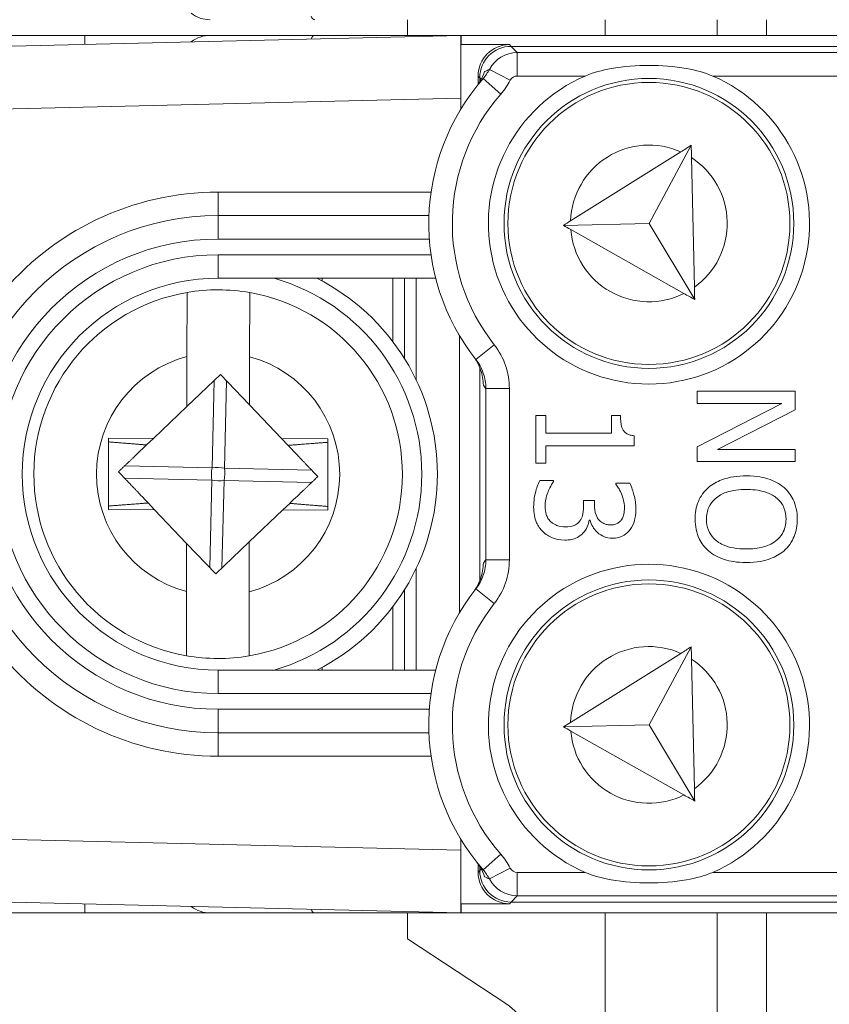
# Model space of a CAD drawing. Units: inches. Extents: x 0.1 to 10.9, y 0.1 to 8.4.
# Drawn here: x 9.1 to 9.2, y 4.5 to 4.6 of the extents above; entities that cross this region are included whole.
import ezdxf

# ---------------------------------------------------------------- set-up
doc = ezdxf.new("R2010")
doc.units = ezdxf.units.IN
doc.header["$MEASUREMENT"] = 0
doc.layers.add('Visible (ANSI)', color=7, linetype='Continuous', lineweight=5)
doc.layers.add('Visible Narrow (ANSI)', color=7, linetype='Continuous', lineweight=5)

msp = doc.modelspace()

# ---------------------------------------------------------------- linework, layer by layer
at = {"layer": 'Visible (ANSI)'}
for p, q in [((9.149281249999971, 4.628906249999995), (9.149281249999971, 4.631093749999996)), ((9.192484374999967, 4.631093749999996), (9.192484374999967, 4.628906249999995)), ((9.104218749999964, 4.628906249999997), (9.070800796371437, 4.628906249999997)), ((9.156718750000046, 4.628906205827458), (9.091979229896351, 4.627364819808216)), ((9.121718749999973, 4.628906249999997), (9.104218749999964, 4.628906249999997)), ((9.121718749999976, 4.628906249999997), (9.136310750049528, 4.628906249999997)), ((9.156729687499986, 4.628906249999997), (9.136310750049528, 4.628906249999997)), ((9.156729687500023, 4.628906249999997), (9.156718750000024, 4.628905989583307)), ((9.156718750000046, 4.628906205827458), (9.156718750000053, 4.620153726120261)), ((9.443270312500024, 4.628906249999997), (9.156729687500023, 4.628906249999997)), ((9.156729687500047, 4.627608029545959), (9.156729687500023, 4.628906249999997)), ((9.156718750000046, 4.627607769129269), (9.156729687500047, 4.627608029545959)), ((9.163485054120393, 4.627608029545959), (9.156729687500047, 4.627608029545959)), ((9.436281683081424, 4.627374766747678), (9.163718316918676, 4.62737476674768)), ((9.159110720454082, 4.623233695879651), (9.159110720454082, 4.622051919943481)), ((9.159343983252366, 4.62300043308137), (9.159343983252366, 4.622405702953733)), ((9.156718750000046, 4.61864184684968), (9.156718750000046, 4.620153726120261)), ((9.187420329818467, 4.612646862762503), (9.172037135576362, 4.603015015022763)), ((9.188874117932832, 4.613557120121457), (9.182997706935222, 4.602656901627669)), ((9.189319803092316, 4.593751586566188), (9.18891281259984, 4.61183759119069)), ((9.15225384290955, 4.603749999999996), (9.122812500000052, 4.603749999999996)), ((9.182997706935222, 4.602656901627669), (9.171035255357792, 4.602387709824193)), ((9.172064339696824, 4.601806107548003), (9.187865234839222, 4.59287599732075)), ((9.189358497759317, 4.5920320576354), (9.182997706935222, 4.602656901627669)), ((9.122812500000052, 4.594999999999997), (9.15320327263821, 4.594999999999997)), ((9.137359375000036, 4.594999999999997), (9.137359375000036, 4.594605814982281)), ((9.147203125000036, 4.586176186206943), (9.147203125000036, 4.594999999999997)), ((9.148843750000037, 4.583788969809051), (9.148843750000037, 4.594999999999997)), ((9.150484375000037, 4.594999999999997), (9.150484375000037, 4.580777147796426)), ((9.118466229198393, 4.584070160180951), (9.118482450660641, 4.593018870842947)), ((9.127234470988526, 4.593003005924216), (9.127218249526273, 4.58405429526222)), ((9.156500000000037, 4.548276975977943), (9.156500000000037, 4.587035524022049)), ((9.118453592471287, 4.577098999825648), (9.118466229198393, 4.584070160180951)), ((9.127218249526273, 4.58405429526222), (9.127206035014382, 4.57731605360015)), ((9.159343983252366, 4.582554670087382), (9.159343983252366, 4.55275782991261)), ((9.123150917714497, 4.581573300749906), (9.118453592471283, 4.577098999825648)), ((9.127206035014382, 4.57731605360015), (9.123150917714497, 4.581573300749906)), ((9.203401335820693, 4.579219076828326), (9.18970793079141, 4.579219076828326)), ((9.18970793079141, 4.579219076828326), (9.18970793079141, 4.577521272152896)), ((9.203401335820693, 4.576633531146136), (9.203401335820693, 4.579219076828326)), ((9.118453592471287, 4.577098999825648), (9.113781927588445, 4.572649140933442)), ((9.13168227493996, 4.572616692704881), (9.127206035014382, 4.57731605360015)), ((9.201514886181329, 4.577521272152896), (9.18970793079141, 4.571462439781754)), ((9.18970793079141, 4.577521272152896), (9.201514886181329, 4.577521272152896)), ((9.192559798775626, 4.571118440141637), (9.203401335820693, 4.576633531146136)), ((9.168560293095071, 4.575856757275396), (9.167162101009428, 4.575856757275396)), ((9.167162101009428, 4.575856757275396), (9.167162101009428, 4.569176506199521)), ((9.168560293095071, 4.573371082456466), (9.168560293095071, 4.575856757275396)), ((9.178991249924511, 4.575856757275396), (9.177737315752463, 4.575856757275396)), ((9.177737315752463, 4.575856757275396), (9.177737315752463, 4.573371082456466)), ((9.107509046142813, 4.572660511879877), (9.10749100417305, 4.562707502426488)), ((9.113781927588445, 4.572649140933442), (9.107509046142813, 4.572660511879877)), ((9.113781927588445, 4.572649140933442), (9.112820251707147, 4.571733124464127)), ((9.138133995827044, 4.572604997573504), (9.13168227493996, 4.572616692704881)), ((9.132576076648377, 4.57167833889309), (9.13168227493996, 4.572616692704881)), ((9.138115953857284, 4.562651988120115), (9.138133995827044, 4.572604997573504)), ((9.177737315752463, 4.573371082456466), (9.168560293095071, 4.573371082456466)), ((9.180899893089046, 4.571606697205528), (9.180899893089046, 4.573027082816347)), ((9.168560293095071, 4.569176506199521), (9.168560293095071, 4.571606697205528)), ((9.168560293095071, 4.571606697205528), (9.180899893089046, 4.571606697205528)), ((9.18970793079141, 4.571462439781754), (9.18970793079141, 4.569420635466205)), ((9.203401335820693, 4.571118440141637), (9.192559798775626, 4.571118440141637)), ((9.203401335820693, 4.569420635466205), (9.203401335820693, 4.571118440141637)), ((9.167162101009428, 4.569176506199521), (9.168560293095071, 4.569176506199521)), ((9.18970793079141, 4.569420635466205), (9.203401335820693, 4.569420635466205)), ((9.16965887259094, 4.566768508718683), (9.167716939138652, 4.566768508718683)), ((9.16965887259094, 4.566635347567669), (9.16965887259094, 4.566768508718683)), ((9.180300667909483, 4.566391218790811), (9.178358734457193, 4.566391218790811)), ((9.178358734457193, 4.566391218790811), (9.178358734457193, 4.566280251164966)), ((9.113048923351714, 4.563634161106902), (9.113942725060133, 4.562695807295111)), ((9.131843072411648, 4.562663359066548), (9.132804748292942, 4.563579375535867)), ((9.175351511796793, 4.563972124547388), (9.173831255322716, 4.563972124547388)), ((9.173831255322716, 4.563972124547388), (9.173831255322716, 4.563195351166472)), ((9.175351511796793, 4.56336180260524), (9.175351511796793, 4.563972124547388)), ((9.10749100417305, 4.562707502426488), (9.113942725060133, 4.562695807295111)), ((9.113942725060133, 4.562695807295111), (9.118418964985713, 4.557996446399841)), ((9.127171407528808, 4.558213500174344), (9.131843072411648, 4.562663359066548)), ((9.131843072411648, 4.562663359066548), (9.138115953857284, 4.562651988120115)), ((9.174641318991384, 4.561242320951599), (9.1747744801424, 4.561242320951599)), ((9.11840675047382, 4.551258204737771), (9.118418964985713, 4.557996446399841)), ((9.118418964985707, 4.557996446399842), (9.122474082285592, 4.553739199250086)), ((9.122474082285592, 4.553739199250086), (9.127171407528808, 4.558213500174344)), ((9.127171407528808, 4.558213500174344), (9.127158770801708, 4.551242339819042)), ((9.150484375000037, 4.554535352203566), (9.150484375000037, 4.540312499999997)), ((9.118390529011567, 4.542309494075776), (9.11840675047382, 4.551258204737771)), ((9.127158770801708, 4.551242339819042), (9.127142549339448, 4.542293629157044)), ((9.148843750000037, 4.540312499999997), (9.148843750000037, 4.55152353019094)), ((9.147203125000036, 4.540312499999997), (9.147203125000036, 4.549136313793049)), ((9.187420329818467, 4.542646862762502), (9.172037135576362, 4.533015015022765)), ((9.188874117932832, 4.543557120121458), (9.182997706935222, 4.532656901627668)), ((9.189319803092316, 4.523751586566191), (9.18891281259984, 4.54183759119069)), ((9.15320327263821, 4.540312499999997), (9.122812500000052, 4.540312499999997)), ((9.137359375000036, 4.540706685017712), (9.137359375000036, 4.540312499999997)), ((9.182997706935222, 4.532656901627668), (9.171035255357792, 4.532387709824193)), ((9.189358497759317, 4.522032057635398), (9.182997706935222, 4.532656901627668)), ((9.122812500000052, 4.531562499999997), (9.15225384290955, 4.531562499999997)), ((9.172064339696824, 4.531806107548002), (9.187865234839222, 4.522875997320751)), ((9.156718750000053, 4.515158773879731), (9.156718750000053, 4.516670653150312)), ((9.156718750000053, 4.515158773879731), (9.156718750000046, 4.506406294172533)), ((9.159110720454082, 4.513260580056511), (9.159110720454082, 4.51207880412034)), ((9.159343983252366, 4.512906797046257), (9.159343983252366, 4.512312066918623)), ((9.091979229896351, 4.507947680191776), (9.156718750000046, 4.506406294172533)), ((9.163718316918676, 4.507937733252314), (9.436281683081424, 4.507937733252314)), ((9.156718750000046, 4.507704730870722), (9.156729687500047, 4.507704470454032)), ((9.156729687500047, 4.507704470454032), (9.163485054120393, 4.507704470454032)), ((9.156729687500023, 4.506406249999995), (9.156729687500047, 4.507704470454032)), ((9.070800796371437, 4.506406249999995), (9.104218749999964, 4.506406249999995)), ((9.104218749999964, 4.506406249999995), (9.121718749999973, 4.506406249999995)), ((9.136310750049528, 4.506406249999995), (9.121718749999976, 4.506406249999995)), ((9.136310750049528, 4.506406249999995), (9.156729687499986, 4.506406249999995)), ((9.149281249999971, 4.502779514020216), (9.149281249999971, 4.506406249999995)), ((9.156729687500023, 4.506406249999995), (9.156718750000024, 4.506406510416686)), ((9.443270312500024, 4.506406249999995), (9.156729687500023, 4.506406249999995)), ((9.192484374999967, 4.506406249999995), (9.192484374999967, 4.424921874999999)), ((9.149281249999971, 4.502779514020216), (9.163115618166248, 4.493657428953111))]:
    msp.add_line(p, q, dxfattribs=at)
for centre, radius in [((9.182968750000066, 4.602656249999997), 0.020234375), ((9.18296875000006, 4.602656249999997), 0.0196875), ((9.182968750000066, 4.532656249999996), 0.020234375), ((9.18296875000006, 4.532656249999996), 0.0196875)]:
    msp.add_circle(centre, radius, dxfattribs=at)
for centre, radius, start, end in [((9.121718749999976, 4.635468749999995), 0.0043750000000003, 232.6625458876105, 270), ((9.121718749999976, 4.624531249999995), 0.004375, 90, 127.337454112395), ((9.182968750000065, 4.602656249999997), 0.030734375, 138.8876885841775, 218.1524196170348), ((9.182968750000066, 4.602656249999997), 0.022421875, 113.4008303489514, 66.59916965105258), ((9.122812500000052, 4.567656249999997), 0.03609375, 90, 270), ((9.122812500000052, 4.567656249999997), 0.02734375, 90, 270), ((9.122812500000043, 4.567656249999997), 0.030625, 296.7655005767546, 63.23449942324312), ((9.122812500000046, 4.567656249999997), 0.0257295911997253, 80.10383035011367, 99.68844803684173), ((9.122812500000046, 4.567656249999997), 0.0257295911997254, 99.68844803684173, 260.1038303501134), ((9.122812500000046, 4.567656249999997), 0.0257295911997254, 279.6884480368417, 80.10383035011336), ((9.182968750000066, 4.532656249999996), 0.022421875, 293.4008303489514, 246.5991696510526), ((9.182968750000065, 4.532656249999996), 0.030734375, 141.847580382965, 221.1123114158225), ((9.122812500000046, 4.567656249999997), 0.0257295911997253, 260.1038303501137, 279.6884480368417), ((9.121718749999976, 4.510781249999997), 0.0043750000000001, 232.6625458876049, 270), ((9.158900999999972, 4.487265625), 0.00765625, 303.4000000000002, 56.59999999999685)]:
    msp.add_arc(centre, radius, start, end, dxfattribs=at)
for centre, major_axis, ratio, start_param, end_param in [((9.163486386889275, 4.623232363110766), (-0.0030945345776169, 0.0030945345776169), 0.9996954598818879, 5.497939437029946, 7.068431177329542), ((9.163719649687561, 4.622999100312487), (-0.0030945345776169, 0.0030945345776169), 0.9996954598818875, 5.497939437029947, 7.068431177329546), ((9.163486386889275, 4.512080136889224), (-0.0030945345776169, -0.0030945345776169), 0.9996954598818875, 5.497939437029629, 7.068431177329228), ((9.163719649687561, 4.512313399687505), (-0.0030945345776169, -0.0030945345776169), 0.9996954598818875, 5.497939437029629, 7.068431177329228)]:
    msp.add_ellipse(centre, major_axis=major_axis, ratio=ratio, start_param=start_param, end_param=end_param, dxfattribs=at)
for points, knots in [([(9.160031448629484, 4.623868503844846), (9.159912161314134, 4.623520264030998), (9.159755493856688, 4.623145173620347), (9.159456412866517, 4.622589377654678), (9.159353307257176, 4.622414850090818), (9.159129802052293, 4.622074063511369), (9.159012109756915, 4.62191041110305), (9.158885508586108, 4.621750733225211)], [0, 0, 0, 0, 0.0164917942091447, 0.0164917942091447, 0.0239291093313355, 0.0239291093313355, 0.0310323860815262, 0.0310323860815262, 0.0310323860815262, 0.0310323860815262]), ([(9.174063651420846, 4.623233900444349), (9.175188490270568, 4.623720681035242), (9.176422317363018, 4.624043960342175), (9.179458630282422, 4.624594485922043), (9.181287479436987, 4.624721524673796), (9.184650020563145, 4.624721524673796), (9.186478869717707, 4.624594485922043), (9.189515182637113, 4.624043960342175), (9.190749009729563, 4.623720681035242), (9.191873848579286, 4.623233900444349)], [0.1824808823676442, 0.1824808823676442, 0.1824808823676442, 0.1824808823676442, 0.2249393643675844, 0.2249393643675844, 0.2835052235248732, 0.2835052235248732, 0.342071082682162, 0.342071082682162, 0.3845295646821019, 0.3845295646821019, 0.3845295646821019, 0.3845295646821019]), ([(9.158469776581127, 4.584098176068169), (9.158672598050847, 4.583830426418411), (9.158848860758065, 4.583555127577497), (9.159197883916429, 4.582918634351019), (9.159348436598254, 4.582566967506839), (9.159709351471605, 4.581533338061579), (9.159840046874454, 4.580797388634505), (9.159857605243381, 4.580059989064421)], [0, 0, 0, 0, 0.0117007128268818, 0.0117007128268818, 0.0268234492926955, 0.0268234492926955, 0.0591179301108237, 0.0591179301108237, 0.0591179301108237, 0.0591179301108237]), ([(9.180899893089046, 4.573027082816347), (9.180714831741108, 4.573041887724181), (9.18052749278957, 4.573070096458447), (9.180193301473324, 4.573159796869388), (9.180041744937236, 4.573216914372626), (9.17974994142451, 4.573379640289203), (9.17961566906651, 4.573486692070496), (9.179440880917383, 4.573697602502478), (9.179315129512046, 4.573867589435669), (9.179042455608583, 4.574672858754789), (9.178991249924511, 4.57527171174936), (9.178991249924511, 4.575856757275396)], [-0.1048980681945581, -0.1048980681945581, -0.1048980681945581, -0.1048980681945581, -0.0795754685058183, -0.0795754685058183, -0.0577188095066071, -0.0577188095066071, -0.0340305744473869, -0.0340305744473869, -0.0203796430098297, -0.0203796430098297, 0, 0, 0, 0]), ([(9.19655463330605, 4.567423218200993), (9.195386943338873, 4.567423218200993), (9.194211370659584, 4.567271647071398), (9.192450027019335, 4.566606602379008), (9.191824799576686, 4.566260532191042), (9.19128367107841, 4.565791994101072)], [-0.0655932075428469, -0.0655932075428469, -0.0655932075428469, -0.0655932075428469, -0.0249338549946542, -0.0249338549946542, 0, 0, 0, 0]), ([(9.201836692296279, 4.565780897338488), (9.201172594157482, 4.566335614607365), (9.200406558637242, 4.566727631806691), (9.199076861941386, 4.567161473525254), (9.19810919850862, 4.567423218200993), (9.19655463330605, 4.567423218200993)], [-0.1419710704617886, -0.1419710704617886, -0.1419710704617886, -0.1419710704617886, -0.0541521684277936, -0.0541521684277936, 0, 0, 0, 0]), ([(9.167716939138652, 4.566768508718683), (9.16745459232947, 4.56624381510032), (9.167263723034402, 4.565638789516847), (9.167041735044068, 4.564740971422604), (9.16687358518223, 4.564006903270275), (9.16687358518223, 4.563028899727704)], [-0.0927627845949531, -0.0927627845949531, -0.0927627845949531, -0.0927627845949531, -0.0340680548314688, -0.0340680548314688, 0, 0, 0, 0]), ([(9.168460422231815, 4.563139867353549), (9.168460422231815, 4.563810480068761), (9.168600984661252, 4.5644586998067), (9.168961324504977, 4.565364697128072), (9.169251376237352, 4.566077720978547), (9.16965887259094, 4.566635347567669)], [-0.0770488260402452, -0.0770488260402452, -0.0770488260402452, -0.0770488260402452, -0.024058381857197, -0.024058381857197, 0, 0, 0, 0]), ([(9.178358734457193, 4.566280251164966), (9.178489140666256, 4.566092792239443), (9.17861717854207, 4.56589244626086), (9.178789570096948, 4.565609915657034), (9.178937561532472, 4.565366092113313), (9.179124411075527, 4.564926446129656)], [-0.0535743977068355, -0.0535743977068355, -0.0535743977068355, -0.0535743977068355, -0.0166404860476961, -0.0166404860476961, 0, 0, 0, 0]), ([(9.181144021865906, 4.562818061238599), (9.181144021865906, 4.563474130060424), (9.18104475389105, 4.564129828178827), (9.180767917627257, 4.565219502834183), (9.180578275070982, 4.565874295110783), (9.180300667909483, 4.566391218790811)], [-0.0490613692743057, -0.0490613692743057, -0.0490613692743057, -0.0490613692743057, -0.0204390249968487, -0.0204390249968487, 0, 0, 0, 0]), ([(9.19128367107841, 4.565791994101072), (9.190977478831588, 4.565522692486396), (9.190703190580138, 4.565223852194513), (9.19023671339546, 4.564576301139128), (9.190039369562166, 4.564228063112217), (9.18955121202274, 4.563058172223183), (9.189419414964213, 4.562222194996963), (9.189419414964213, 4.561375482592437)], [-0.0594555170287562, -0.0594555170287562, -0.0594555170287562, -0.0594555170287562, -0.0441471479074025, -0.0441471479074025, -0.0294946218171048, -0.0294946218171048, 0, 0, 0, 0]), ([(9.20368985164789, 4.561375482592437), (9.20368985164789, 4.561867076702003), (9.203644705170513, 4.56235762301157), (9.203443924889738, 4.563290100431388), (9.203297208551612, 4.56372323084282), (9.20278687669328, 4.564768702568597), (9.202365932729284, 4.565316198421701), (9.201836692296279, 4.565780897338488)], [-0.0575343782963539, -0.0575343782963539, -0.0575343782963539, -0.0575343782963539, -0.0405254571717188, -0.0405254571717188, -0.0245338376098394, -0.0245338376098394, 0, 0, 0, 0]), ([(9.179124411075527, 4.564926446129656), (9.179249628661104, 4.56460971929555), (9.179353391819731, 4.564286108772893), (9.179473017072146, 4.563802170251745), (9.179557184816325, 4.563441126038396), (9.179557184816325, 4.562962319152198)], [-0.0526489130728601, -0.0526489130728601, -0.0526489130728601, -0.0526489130728601, -0.0166788958758329, -0.0166788958758329, 0, 0, 0, 0]), ([(9.190995155251214, 4.561364385829853), (9.190995155251214, 4.561665390267191), (9.191022170455396, 4.561965640588613), (9.191141349886053, 4.562537526544061), (9.191228616524466, 4.562805326894372), (9.191554793293422, 4.563500677916636), (9.191844917423971, 4.563879384037663), (9.192687032119046, 4.564643712311927), (9.193222443206494, 4.564921029412263), (9.194626120487614, 4.565422902589737), (9.195616412173525, 4.565525671799044), (9.19655463330605, 4.565525671799044)], [-0.0832102092678431, -0.0832102092678431, -0.0832102092678431, -0.0832102092678431, -0.0743746248715662, -0.0743746248715662, -0.0660635424087419, -0.0660635424087419, -0.0518308322970525, -0.0518308322970525, -0.0326822629936178, -0.0326822629936178, 0, 0, 0, 0]), ([(9.19655463330605, 4.565525671799044), (9.197270023612901, 4.565525671799044), (9.198304176913004, 4.56546336547287), (9.199801263590375, 4.564958988070911), (9.200279422476774, 4.564727134657244), (9.200693725750074, 4.564404898778009)], [-0.0550524645893451, -0.0550524645893451, -0.0550524645893451, -0.0550524645893451, -0.0182832939173247, -0.0182832939173247, 0, 0, 0, 0]), ([(9.200693725750074, 4.564404898778009), (9.200946366090372, 4.564209676696869), (9.201177172421033, 4.563988696894373), (9.20159932654456, 4.563452468557704), (9.201736787818923, 4.563184558011355), (9.202034970146295, 4.562459347972155), (9.20211411136089, 4.561911374122145), (9.20211411136089, 4.561364385829853)], [-0.0345513286159158, -0.0345513286159158, -0.0345513286159158, -0.0345513286159158, -0.0273006053485289, -0.0273006053485289, -0.0190539464561579, -0.0190539464561579, 0, 0, 0, 0]), ([(9.16687358518223, 4.563028899727704), (9.16687358518223, 4.562644936434658), (9.166904296532678, 4.562259540849684), (9.16704342844156, 4.561536338249505), (9.167144183574539, 4.561202771931155), (9.167491797166075, 4.560418662410548), (9.167773484812548, 4.560007574802608), (9.168138616116863, 4.559655483902013)], [-0.043179190205844, -0.043179190205844, -0.043179190205844, -0.043179190205844, -0.0298777438635631, -0.0298777438635631, -0.0176692213285416, -0.0176692213285416, 0, 0, 0, 0]), ([(9.169226098850144, 4.561064772750246), (9.169089463187136, 4.561190329845983), (9.168971958634415, 4.561331762226878), (9.168772594492882, 4.561651497170853), (9.168695212992024, 4.561825536913572), (9.168523651410093, 4.562372389455976), (9.168460422231815, 4.562757963850486), (9.168460422231815, 4.563139867353549)], [-0.0264284849936277, -0.0264284849936277, -0.0264284849936277, -0.0264284849936277, -0.0199646678507549, -0.0199646678507549, -0.0133033357410281, -0.0133033357410281, 0, 0, 0, 0]), ([(9.173831255322716, 4.563195351166472), (9.173831255322716, 4.562617816521891), (9.173762981328284, 4.562168804600672), (9.173617357902668, 4.561613463175877), (9.173505777902252, 4.561359245512309), (9.173342997768996, 4.561131353325754)], [-0.0200002792197372, -0.0200002792197372, -0.0200002792197372, -0.0200002792197372, -0.0097556040392076, -0.0097556040392076, 0, 0, 0, 0]), ([(9.177648541651786, 4.560576515196528), (9.177476557756682, 4.560576515196528), (9.177304070857671, 4.560590233355227), (9.176980123512736, 4.560651942086764), (9.176829136045075, 4.560696804396509), (9.176457830150659, 4.560859518518451), (9.176259153416591, 4.560999053990058), (9.175890132061001, 4.561386023915004), (9.17571497605023, 4.561662193364019), (9.175415659696856, 4.56241750358821), (9.175351511796793, 4.562892077490208), (9.175351511796793, 4.56336180260524)], [-0.0522566489692632, -0.0522566489692632, -0.0522566489692632, -0.0522566489692632, -0.0451148988192535, -0.0451148988192535, -0.0385640432498579, -0.0385640432498579, -0.0282829225155622, -0.0282829225155622, -0.0163625388641992, -0.0163625388641992, 0, 0, 0, 0]), ([(9.179557184816325, 4.562962319152198), (9.179557184816325, 4.562660181962757), (9.179528821608084, 4.562358358135999), (9.179431788502427, 4.561924563075417), (9.179355856776906, 4.56162308176941), (9.179135507838113, 4.561297804764521)], [-0.0427363772460445, -0.0427363772460445, -0.0427363772460445, -0.0427363772460445, -0.0136858755029587, -0.0136858755029587, 0, 0, 0, 0]), ([(9.180367248484991, 4.559932902966626), (9.180638457630854, 4.560317115923271), (9.180831942838768, 4.560738583817027), (9.181041732817585, 4.561509870503844), (9.181144021865906, 4.562023069673386), (9.181144021865906, 4.562818061238599)], [-0.0672762965635207, -0.0672762965635207, -0.0672762965635207, -0.0672762965635207, -0.0276929633230814, -0.0276929633230814, 0, 0, 0, 0]), ([(9.171356677266372, 4.5603101928945), (9.170920143230695, 4.5603101928945), (9.170487559283904, 4.560360161316382), (9.169970246529312, 4.560565910707414), (9.16962131790149, 4.560712280082833), (9.169226098850144, 4.561064772750246)], [-0.0616914090636079, -0.0616914090636079, -0.0616914090636079, -0.0616914090636079, -0.0184473503633941, -0.0184473503633941, 0, 0, 0, 0]), ([(9.173342997768996, 4.561131353325754), (9.173243925943117, 4.560992652769516), (9.17312623354997, 4.560871826055928), (9.172815383274065, 4.560632646210255), (9.172638695026713, 4.560548179100693), (9.172178265208556, 4.560360349699212), (9.171770841171034, 4.5603101928945), (9.171356677266372, 4.5603101928945)], [-0.022922377711696, -0.022922377711696, -0.022922377711696, -0.022922377711696, -0.0192305143746678, -0.0192305143746678, -0.0144271037875739, -0.0144271037875739, 0, 0, 0, 0]), ([(9.173753577984623, 4.55940025836257), (9.174008245771207, 4.559669074359519), (9.174213942258604, 4.559972446259205), (9.1744741039975, 4.560615623891476), (9.174576316286165, 4.560925432763644), (9.174641318991384, 4.561242320951599)], [-0.0241681066827126, -0.0241681066827126, -0.0241681066827126, -0.0241681066827126, -0.0112684189942122, -0.0112684189942122, 0, 0, 0, 0]), ([(9.1747744801424, 4.561242320951599), (9.174842417833164, 4.560923013805004), (9.174955655813477, 4.560620781251007), (9.175282788263855, 4.560047747177832), (9.175491466374684, 4.559790541324941), (9.176083907797185, 4.559231353284735), (9.176411875468999, 4.559047271365141), (9.177047797517316, 4.558782214940998), (9.177436280822734, 4.558712259082332), (9.177837186615724, 4.558712259082332)], [-0.0377532995320138, -0.0377532995320138, -0.0377532995320138, -0.0377532995320138, -0.0309480831947669, -0.0309480831947669, -0.0239984868443921, -0.0239984868443921, -0.0139652669375232, -0.0139652669375232, 0, 0, 0, 0]), ([(9.179135507838113, 4.561297804764521), (9.179046096405433, 4.561168158187136), (9.178939316114432, 4.561054627517433), (9.178721963017708, 4.560881097470518), (9.17857618610569, 4.560779933524226), (9.178155179967828, 4.560611600897542), (9.177900944470135, 4.560576515196528), (9.177648541651786, 4.560576515196528)], [-0.0249135916679073, -0.0249135916679073, -0.0249135916679073, -0.0249135916679073, -0.0157849763147268, -0.0157849763147268, -0.0087922718895371, -0.0087922718895371, 0, 0, 0, 0]), ([(9.189419414964213, 4.561375482592437), (9.189419414964213, 4.560886923683607), (9.18946459139948, 4.560400237726596), (9.189661653178392, 4.559475738461697), (9.189807737553453, 4.559030427520964), (9.190318591169518, 4.557978196886828), (9.190751439333775, 4.557429315416271), (9.19128367107841, 4.556958971083803)], [-0.0578640521223894, -0.0578640521223894, -0.0578640521223894, -0.0578640521223894, -0.0407442679215076, -0.0407442679215076, -0.0247420165826383, -0.0247420165826383, 0, 0, 0, 0]), ([(9.19655463330605, 4.557214196623247), (9.19596654731198, 4.557214196623247), (9.195366162579443, 4.557254375716976), (9.194292468977276, 4.557447189772442), (9.19380182441113, 4.557584623190023), (9.192685322924662, 4.558086941815187), (9.19228336801301, 4.558436932442911), (9.1917088608921, 4.559022447444674), (9.191455757057573, 4.559397771275751), (9.191078846464118, 4.560313832628488), (9.190995155251214, 4.560834589797269), (9.190995155251214, 4.561364385829853)], [-0.0659643858558268, -0.0659643858558268, -0.0659643858558268, -0.0659643858558268, -0.0557498956745984, -0.0557498956745984, -0.0470249760193582, -0.0470249760193582, -0.0345002114815886, -0.0345002114815886, -0.0184550663692885, -0.0184550663692885, 0, 0, 0, 0]), ([(9.20211411136089, 4.561364385829853), (9.20211411136089, 4.561007529724085), (9.202076871820818, 4.560652238799471), (9.201910610612316, 4.559981786453568), (9.201788591137609, 4.559669251104499), (9.201384902295905, 4.558968250351846), (9.201070247495524, 4.558623244105644), (9.200693725750074, 4.558334969644283)], [-0.0406402988557159, -0.0406402988557159, -0.0406402988557159, -0.0406402988557159, -0.028177767801718, -0.028177767801718, -0.0165186074369871, -0.0165186074369871, 0, 0, 0, 0]), ([(9.201836692296279, 4.556958971083803), (9.20213926717236, 4.557227075404383), (9.202407343578534, 4.557526094717076), (9.202928528154967, 4.558262996200606), (9.203118446862115, 4.558654831760341), (9.203558306700453, 4.559711748763461), (9.20368985164789, 4.560537473350498), (9.20368985164789, 4.561375482592437)], [-0.0485327245669078, -0.0485327245669078, -0.0485327245669078, -0.0485327245669078, -0.0398697819942598, -0.0398697819942598, -0.0291914533649565, -0.0291914533649565, 0, 0, 0, 0]), ([(9.168138616116863, 4.559655483902013), (9.1685409412138, 4.559268059734594), (9.169002338430733, 4.558971527874177), (9.16984067925632, 4.558632624136174), (9.170406325047363, 4.558445936780302), (9.171223516115356, 4.558445936780302)], [-0.0744562492401671, -0.0744562492401671, -0.0744562492401671, -0.0744562492401671, -0.0284662671456583, -0.0284662671456583, 0, 0, 0, 0]), ([(9.171223516115356, 4.558445936780302), (9.17154800275354, 4.558445936780302), (9.17187985801801, 4.558471968317163), (9.172379871196368, 4.558580287172674), (9.172650581908508, 4.558654101176556), (9.173265805116108, 4.558970353939479), (9.173532031727609, 4.559159722426383), (9.173753577984623, 4.55940025836257)], [-0.0461703966380371, -0.0461703966380371, -0.0461703966380371, -0.0461703966380371, -0.0241005317582207, -0.0241005317582207, -0.0113914122559244, -0.0113914122559244, 0, 0, 0, 0]), ([(9.177837186615724, 4.558712259082332), (9.178146952299686, 4.558712259082332), (9.178457932441331, 4.558743697626373), (9.178969445881409, 4.558874906348957), (9.179239281195686, 4.5589676887869), (9.1798615797304, 4.559349497630547), (9.180138542116241, 4.559616232609898), (9.180367248484991, 4.559932902966626)], [-0.04221838448972, -0.04221838448972, -0.04221838448972, -0.04221838448972, -0.0254316407539006, -0.0254316407539006, -0.0136070905693697, -0.0136070905693697, 0, 0, 0, 0]), ([(9.200693725750074, 4.558334969644283), (9.200068488238863, 4.557850914796893), (9.199356445423636, 4.557620251519335), (9.19818433190732, 4.557291563602061), (9.197356463171444, 4.557214196623247), (9.19655463330605, 4.557214196623247)], [-0.0423662005905617, -0.0423662005905617, -0.0423662005905617, -0.0423662005905617, -0.0279311706253469, -0.0279311706253469, 0, 0, 0, 0]), ([(9.19128367107841, 4.556958971083803), (9.19159574258971, 4.556684957073881), (9.191937852493634, 4.556451804306837), (9.192697365321296, 4.556041256832426), (9.19311424386414, 4.555872067933731), (9.194249108545668, 4.55551713083169), (9.195229282559184, 4.555316650221294), (9.19655463330605, 4.555316650221294)], [-0.0999531056390317, -0.0999531056390317, -0.0999531056390317, -0.0999531056390317, -0.074081734929728, -0.074081734929728, -0.0461676465880937, -0.0461676465880937, 0, 0, 0, 0]), ([(9.19655463330605, 4.555316650221294), (9.198103978088, 4.555316650221294), (9.199173747965329, 4.555583400561306), (9.200625431264369, 4.556126205163639), (9.201274994757199, 4.556479473184587), (9.201836692296279, 4.556958971083803)], [-0.0539984776727236, -0.0539984776727236, -0.0539984776727236, -0.0539984776727236, -0.025726065974298, -0.025726065974298, 0, 0, 0, 0]), ([(9.159857605243381, 4.555252510935571), (9.159840382382116, 4.554529201695214), (9.159714393509773, 4.553807289853341), (9.159369229391592, 4.552799402318972), (9.159228944638137, 4.552463419966167), (9.15896488595854, 4.551965216347633), (9.158874792468305, 4.551809668000811), (9.158680668939846, 4.551505035748101), (9.158578722234203, 4.551358145789018), (9.158469776581127, 4.551214323931822)], [0, 0, 0, 0, 0.0426210542876087, 0.0426210542876087, 0.0620286195047305, 0.0620286195047305, 0.0707590874592287, 0.0707590874592287, 0.0791518554215696, 0.0791518554215696, 0.0791518554215696, 0.0791518554215696]), ([(9.158885508586108, 4.513561766774779), (9.159094825729033, 4.513297761971631), (9.159277987888627, 4.513025211480474), (9.159700287230653, 4.512297811049699), (9.159891673494421, 4.5118520468089), (9.160031448629484, 4.511443996155146)], [0, 0, 0, 0, 0.0117362184533936, 0.0117362184533936, 0.0310362008784333, 0.0310362008784333, 0.0310362008784333, 0.0310362008784333]), ([(9.191873848579286, 4.512078599555644), (9.190749009729563, 4.511591818964748), (9.189515182637113, 4.511268539657816), (9.186478869717707, 4.51071801407795), (9.184650020563145, 4.510590975326196), (9.181287479436987, 4.510590975326196), (9.179458630282422, 4.51071801407795), (9.176422317363018, 4.511268539657816), (9.175188490270568, 4.511591818964748), (9.174063651420846, 4.512078599555644)], [0.1824808823676442, 0.1824808823676442, 0.1824808823676442, 0.1824808823676442, 0.2249393643675844, 0.2249393643675844, 0.2835052235248732, 0.2835052235248732, 0.342071082682162, 0.342071082682162, 0.3845295646821023, 0.3845295646821023, 0.3845295646821023, 0.3845295646821023])]:
    msp.add_open_spline(points, degree=3, knots=knots, dxfattribs=at)
for points in [[(9.188874117932835, 4.613557120121457), (9.188392121102668, 4.613255328438524), (9.187907405456583, 4.612951834429001), (9.187420329818467, 4.612646862762503)], [(9.18891281259984, 4.61183759119069), (9.188899848740986, 4.61241368428258), (9.188886947290364, 4.612987004052718), (9.188874117932835, 4.613557120121457)], [(9.172037135576362, 4.603015015022763), (9.171702784495134, 4.602805668468638), (9.17136798791267, 4.602596042973744), (9.171035255357795, 4.602387709824193)], [(9.171035255357795, 4.602387709824193), (9.171377022621947, 4.602194554986228), (9.171720909958365, 4.60200020195798), (9.172064339696824, 4.601806107548003)], [(9.18935849775932, 4.5920320576354), (9.189345668401794, 4.592602173704146), (9.189332766951168, 4.593175493474292), (9.189319803092316, 4.593751586566188)], [(9.187865234839222, 4.59287599732075), (9.18836553607466, 4.592593244657749), (9.188863413237039, 4.59231186199559), (9.18935849775932, 4.5920320576354)], [(9.188874117932835, 4.543557120121458), (9.188392121102668, 4.543255328438526), (9.187907405456583, 4.542951834429), (9.187420329818467, 4.542646862762502)], [(9.18891281259984, 4.54183759119069), (9.188899848740986, 4.542413684282579), (9.188886947290364, 4.542987004052717), (9.188874117932835, 4.543557120121458)], [(9.172037135576362, 4.533015015022765), (9.171702784495134, 4.532805668468638), (9.17136798791267, 4.532596042973745), (9.171035255357795, 4.532387709824193)], [(9.171035255357795, 4.532387709824193), (9.171377022621947, 4.532194554986228), (9.171720909958365, 4.53200020195798), (9.172064339696824, 4.531806107548002)], [(9.18935849775932, 4.522032057635398), (9.189345668401794, 4.522602173704147), (9.189332766951168, 4.52317549347429), (9.189319803092316, 4.523751586566191)], [(9.187865234839222, 4.522875997320751), (9.18836553607466, 4.522593244657749), (9.188863413237039, 4.522311861995589), (9.18935849775932, 4.522032057635398)]]:
    msp.add_open_spline(points, degree=3, dxfattribs=at)
for points, weights in [([(9.112820251707156, 4.571733124464126), (9.110687074199271, 4.57190352760513), (9.107508146667401, 4.572164308439042)], [2.490698279415456, 2.168565669305662, 1.810078583104541]), ([(9.108895449250136, 4.567994667714451), (9.111106333962088, 4.5701005818247), (9.112820251707147, 4.571733124464127)], [1.729539644014665, 1.90236950953109, 1.991809611232914]), ([(9.138133096351613, 4.57210879413267), (9.13477786385293, 4.571845792678713), (9.132576076648377, 4.57167833889309)], [1.810078583102663, 2.192514970047533, 2.53357718913021]), ([(9.132576076648276, 4.571678338893199), (9.134367645128531, 4.569797468565131), (9.136729550749953, 4.567317832285543)], [2.014493316039375, 1.925761963572415, 1.729539644014581]), ([(9.113048923351815, 4.563634161106794), (9.111257354871556, 4.56551503143486), (9.108895449250136, 4.567994667714448)], [2.014493316039319, 1.925761963572373, 1.729539644014546]), ([(9.136729550749953, 4.567317832285541), (9.134518666038, 4.565211918175292), (9.132804748292942, 4.563579375535867)], [1.729539644014414, 1.90236950953076, 1.991809611232534]), ([(9.10749190364848, 4.563203705867323), (9.110847136147163, 4.563466707321278), (9.11304892335171, 4.563634161106901)], [1.810078583102455, 2.192514970047215, 2.533577189129798]), ([(9.138116853332713, 4.563148191560949), (9.134937925800836, 4.563408972394862), (9.132804748292942, 4.563579375535867)], [1.810078583102735, 2.168565669303816, 2.490698279413587])]:
    msp.add_rational_spline(points, weights, degree=2, dxfattribs=at)
at = {"layer": 'Visible Narrow (ANSI)'}
for p, q in [((9.176843749999973, 4.628906249999995), (9.176843749999973, 4.631093749999996)), ((9.199374999999957, 4.628906249999995), (9.199374999999957, 4.631093749999996)), ((9.104218749999967, 4.627656231068908), (9.104218749999964, 4.628906249999995)), ((9.163718316918676, 4.62737476674768), (9.163485054120393, 4.627608029545959)), ((9.164578432972286, 4.626514650694081), (9.163718316918676, 4.62737476674768)), ((9.164578432972286, 4.626514650694081), (9.164578432972293, 4.623233900444349)), ((9.210928482560492, 4.626514650694081), (9.164578432972286, 4.626514650694081)), ((9.160700458714851, 4.624163360314526), (9.163608852205787, 4.622646165051606)), ((9.159110720454082, 4.623233695879651), (9.159343983252366, 4.62300043308137)), ((9.159560857296352, 4.622783559037388), (9.159343983252366, 4.62300043308137)), ((9.159812791982432, 4.622865243416945), (9.162284958318835, 4.620707699635776)), ((9.164578432972286, 4.623233900444349), (9.174063651420846, 4.623233900444349)), ((9.191873848579286, 4.623233900444349), (9.210928482560492, 4.623233900444349)), ((9.092187500000046, 4.618617298812877), (9.156718750000046, 4.620153726120261)), ((9.122812500000052, 4.603749999999996), (9.122812500000046, 4.607031249999995)), ((9.152547356513876, 4.607031249999995), (9.122812500000052, 4.607031249999995)), ((9.122812500000052, 4.603749999999997), (9.122812500000052, 4.600468749999997)), ((9.122812500000052, 4.600468749999997), (9.152312320814797, 4.600468749999997)), ((9.152547356513878, 4.598281249999995), (9.122812500000052, 4.598281249999995)), ((9.122812500000052, 4.598281249999995), (9.122812500000052, 4.594999999999996)), ((9.158800154315275, 4.583669918356791), (9.161380431434647, 4.585696928852506)), ((9.121975603287904, 4.568534862350492), (9.122272305364, 4.580736404037768)), ((9.123987814426632, 4.580694688399408), (9.123691112350537, 4.568493146712134)), ((9.160204099305982, 4.579612080652007), (9.163484849555717, 4.579612080652007)), ((9.16020409930598, 4.579612080652007), (9.16020409930598, 4.555700419347983)), ((9.163484849555713, 4.555700419347983), (9.163484849555713, 4.579612080652007)), ((9.10977406160063, 4.568831564426586), (9.121975603287904, 4.568534862350492)), ((9.123691112350537, 4.568493146712134), (9.135892654037816, 4.568196444636039)), ((9.121933887649547, 4.566819353287858), (9.109732345962273, 4.567116055363952)), ((9.121637185573453, 4.554617811600583), (9.121933887649547, 4.566819353287858)), ((9.123649396712178, 4.566777637649501), (9.123352694636086, 4.554576095962223)), ((9.135850938399457, 4.566480935573406), (9.123649396712178, 4.566777637649501)), ((9.160204099305982, 4.555700419347983), (9.163484849555717, 4.555700419347983)), ((9.158800154315275, 4.551642581643201), (9.161380431434647, 4.549615571147485)), ((9.122812500000052, 4.537031249999995), (9.122812500000052, 4.540312499999997)), ((9.122812500000052, 4.537031249999995), (9.152547356513878, 4.537031249999995)), ((9.152312320814797, 4.534843749999995), (9.122812500000052, 4.534843749999995)), ((9.122812500000052, 4.531562499999997), (9.122812500000052, 4.534843749999995)), ((9.122812500000052, 4.531562499999997), (9.122812500000046, 4.528281249999995)), ((9.122812500000052, 4.528281249999995), (9.152547356513876, 4.528281249999995)), ((9.156718750000053, 4.515158773879731), (9.092187500000051, 4.516695201187116)), ((9.159812791982432, 4.512447256583048), (9.162284958318835, 4.514604800364217)), ((9.159343983252366, 4.512312066918623), (9.159110720454082, 4.51207880412034)), ((9.159560857296352, 4.512528940962605), (9.159343983252366, 4.512312066918623)), ((9.160700458714851, 4.511149139685465), (9.163608852205787, 4.512666334948384)), ((9.174063651420846, 4.512078599555644), (9.164578432972286, 4.512078599555644)), ((9.164578432972286, 4.508797849305911), (9.164578432972293, 4.512078599555644)), ((9.210928482560492, 4.512078599555644), (9.191873848579286, 4.512078599555644)), ((9.163485054120393, 4.507704470454032), (9.163718316918676, 4.507937733252314)), ((9.163718316918676, 4.507937733252314), (9.164578432972286, 4.508797849305912)), ((9.164578432972286, 4.508797849305912), (9.210928482560492, 4.508797849305912)), ((9.104218749999967, 4.507656268931084), (9.104218749999964, 4.506406249999995)), ((9.176843749999973, 4.424921874999999), (9.176843749999973, 4.506406249999995)), ((9.199374999999957, 4.424921874999999), (9.199374999999957, 4.506406249999995))]:
    msp.add_line(p, q, dxfattribs=at)
for centre, radius, start, end in [((9.182968750000066, 4.602656249999997), 0.0274531249999999, 138.8876885841765, 218.1524196170344), ((9.182968750000063, 4.602656249999997), 0.0109375, 65.98338238948713, 178.1202825587276), ((9.182968750000063, 4.602656249999997), 0.0109375, 305.4975196084025, 57.08070627125676), ((9.122812500000052, 4.567656249999997), 0.0393750000000001, 90, 141.0575587215231), ((9.182968750000063, 4.602656249999997), 0.0109375, 184.4579433209337, 296.5948434901664), ((9.122812500000052, 4.567656249999997), 0.0328125, 90, 270), ((9.122812500000052, 4.567656249999997), 0.030625, 90, 270), ((9.122812500000043, 4.567656249999997), 0.0284375, 285.942368605627, 74.05763139436986), ((9.122812500000046, 4.567656249999997), 0.0169795911997254, 104.8310867046558, 254.9611916823005), ((9.122812500000046, 4.567656249999997), 0.0169795911997254, 284.8310867046558, 74.96119168230048), ((9.18953025050003, 4.602656249999997), 0.0372968750006372, 217.2899340085611, 218.1598761145113), ((9.189530250500027, 4.532656249999996), 0.0372968750006372, 141.8401238854886, 142.7100659914388), ((9.182968750000066, 4.532656249999996), 0.027453125, 141.8475803829667, 221.1123114158204), ((9.122812500000052, 4.567656249999997), 0.0393749999999998, 218.9424412689813, 270), ((9.182968750000063, 4.532656249999996), 0.0109375, 65.98338238948713, 178.1202825587276), ((9.182968750000063, 4.532656249999996), 0.0109375, 305.4975196084025, 57.08070627125676), ((9.182968750000063, 4.532656249999996), 0.0109375, 184.4579433209337, 296.5948434901664)]:
    msp.add_arc(centre, radius, start, end, dxfattribs=at)
for centre, major_axis, ratio, start_param, end_param in [((9.136310750049528, 4.635468749999994), (-1e-16, -0.0043749999999998), 0.2588190451022339, 5.801189875087649, 6.283185307179482), ((9.136310750049528, 4.624531249999995), (4e-16, 0.0043750000000001), 0.2588190451022094, 0, 0.4819954320917593), ((9.16457876616451, 4.62213998383555), (-0.0030935921676911, -0.0030935921676912), 0.9998477531341722, 3.927143110235035, 5.016874204883834), ((9.16457876616451, 4.62213998383555), (-0.0007736336444042, 0.0007736336444042), 0.9996954598818873, 5.497939437029306, 6.587670531679446), ((9.122812500000043, 4.567656249999997), (-5.31772135029e-05, -0.0021868535465285), 0.426401432711452, 4.309331905918559, 5.115446054850589), ((9.122812500000043, 4.567656249999997), (-0.0021868535465285, 5.31772135032e-05), 0.4264014327112171, 4.309331905919147, 5.115446054851082), ((9.122812500000043, 4.567656249999997), (5.31772135029e-05, 0.0021868535465285), 0.4264014327109112, 4.309331905918123, 5.115446054850702), ((9.122812500000043, 4.567656249999997), (0.0021868535465285, -5.31772135026e-05), 0.4264014327112287, 4.309331905918064, 5.115446054850002), ((9.16457876616451, 4.51317251616444), (-0.0007736336444042, -0.0007736336444042), 0.9996954598818879, 5.978700082680862, 7.068431177329866), ((9.16457876616451, 4.51317251616444), (0.0030935921676911, -0.0030935921676912), 0.9998477531341722, 4.407903755885834, 5.497634850534343), ((9.136310750049528, 4.510781249999995), (3e-16, -0.0043749999999998), 0.2588190451022143, 5.801189875087472, 6.283185307179397)]:
    msp.add_ellipse(centre, major_axis=major_axis, ratio=ratio, start_param=start_param, end_param=end_param, dxfattribs=at)
for points, knots in [([(9.160700458714851, 4.624163360314526), (9.160579172743496, 4.623931506016698), (9.160444004309422, 4.623706369742853), (9.1601477608786, 4.623272793041349), (9.159986001064288, 4.623063710611473), (9.159812791982432, 4.622865243416945)], [-0.0273046030831338, -0.0273046030831338, -0.0273046030831338, -0.0273046030831338, -0.0136969000352718, -0.0136969000352718, 0, 0, 0, 0]), ([(9.160700458714851, 4.624163360314528), (9.160579698753931, 4.62409875020863), (9.160472688763724, 4.624047526447166), (9.16024939278995, 4.623948779817975), (9.160137165207104, 4.623905314132108), (9.160031448629484, 4.623868503844846)], [-0.6516213000491599, -0.6516213000491599, -0.6516213000491599, -0.6516213000491599, -0.5368589280561267, -0.5368589280561267, -0.3949594954067992, -0.3949594954067992, -0.3949594954067992, -0.3949594954067992]), ([(9.162284958318835, 4.620707699635776), (9.162543503038805, 4.621003946487745), (9.162784864502452, 4.621316105932336), (9.163226689702693, 4.621963562482243), (9.163428176209386, 4.622299817482028), (9.163608852205787, 4.622646165051606)], [0, 0, 0, 0, 0.0136969000352718, 0.0136969000352718, 0.0273046030831338, 0.0273046030831338, 0.0273046030831338, 0.0273046030831338]), ([(9.163484849555713, 4.579612080652007), (9.163484849555713, 4.580700233367021), (9.163299494915984, 4.581803012440254), (9.162588141267417, 4.583859710452287), (9.162052604872153, 4.58484128762879), (9.161380431434647, 4.585696928852506)], [1e-16, 1e-16, 1e-16, 1e-16, 0.0379050225755429, 0.0379050225755429, 0.0758078474840123, 0.0758078474840123, 0.0758078474840123, 0.0758078474840123]), ([(9.158800154315275, 4.583669918356791), (9.159248448718467, 4.583099263299137), (9.15960565414608, 4.582444647919714), (9.16008022777732, 4.581073085887712), (9.160203958779208, 4.580337694630578), (9.16020409930598, 4.579612080652007)], [-0.0758078474840123, -0.0758078474840123, -0.0758078474840123, -0.0758078474840123, -0.0379050225755429, -0.0379050225755429, -1e-16, -1e-16, -1e-16, -1e-16]), ([(9.16020409930598, 4.555700419347983), (9.160203958767944, 4.554974747195398), (9.160080207400156, 4.554239295448581), (9.159605596825019, 4.552867746190393), (9.159248412775362, 4.552213190947186), (9.158800154315275, 4.551642581643201)], [-0.0758078474583189, -0.0758078474583189, -0.0758078474583189, -0.0758078474583189, -0.0378997859565555, -0.0378997859565555, -2e-16, -2e-16, -2e-16, -2e-16]), ([(9.161380431434647, 4.549615571147485), (9.162052550979, 4.55047114376807), (9.162588055329676, 4.551452630768697), (9.16329946438936, 4.553509309613976), (9.163484849555713, 4.554612179393454), (9.163484849555713, 4.555700419347983)], [2e-16, 2e-16, 2e-16, 2e-16, 0.0378997859565555, 0.0378997859565555, 0.0758078474583189, 0.0758078474583189, 0.0758078474583189, 0.0758078474583189]), ([(9.163608852205787, 4.512666334948384), (9.163428204053883, 4.513012629141348), (9.163226751875154, 4.513348833794478), (9.16278493846009, 4.513996298384792), (9.16254354262349, 4.514308508155146), (9.162284958318835, 4.514604800364217)], [0, 0, 0, 0, 0.0136056059258379, 0.0136056059258379, 0.0273046030354631, 0.0273046030354631, 0.0273046030354631, 0.0273046030354631]), ([(9.159812791982432, 4.512447256583048), (9.159986027583596, 4.512248759002047), (9.160147810444878, 4.512039642870891), (9.160444046018128, 4.511606060810202), (9.160579191435225, 4.511380958251566), (9.160700458714851, 4.511149139685463)], [-0.0273046030354631, -0.0273046030354631, -0.0273046030354631, -0.0273046030354631, -0.0136056059258379, -0.0136056059258379, 0, 0, 0, 0]), ([(9.160031448629484, 4.511443996155146), (9.160137165207104, 4.511407185867884), (9.16024939278995, 4.511363720182016), (9.160472688763724, 4.511264973552825), (9.160579698753931, 4.511213749791362), (9.160700458714851, 4.511149139685463)], [-0.3691535332550043, -0.3691535332550043, -0.3691535332550043, -0.3691535332550043, -0.2272541006056773, -0.2272541006056773, -0.1124917286126014, -0.1124917286126014, -0.1124917286126014, -0.1124917286126014])]:
    msp.add_open_spline(points, degree=3, knots=knots, dxfattribs=at)

doc.saveas('drawing.dxf')
